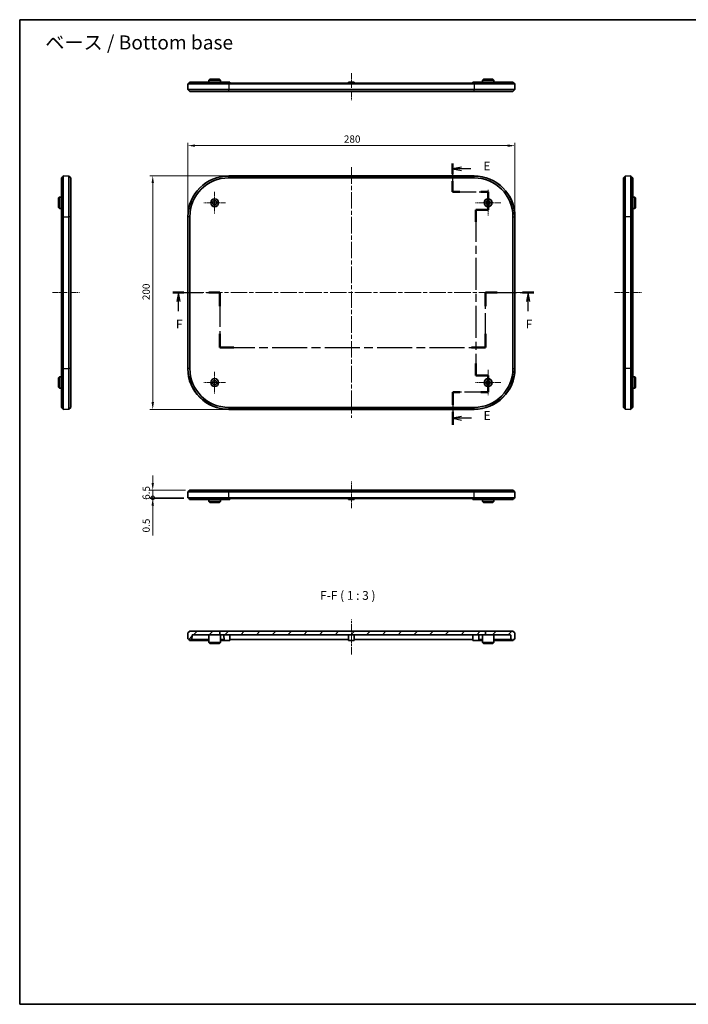
# Model space of a CAD drawing. Units: millimetres. Extents: x 36 to 5550, y 20 to 1004.
# Drawn here: x 3585 to 4157, y 20 to 863 of the extents above; entities that cross this region are included whole.
import ezdxf

# ---------------------------------------------------------------- set-up
doc = ezdxf.new("R2010")
doc.units = ezdxf.units.MM
doc.header["$LTSCALE"] = 2.5
doc.linetypes.add('CHAIN', pattern=[0.3543, 0.2362, -0.0295, 0.0591, -0.0295])
doc.layers.get('Defpoints').update_dxf_attribs({"lineweight": 25})
for name, color, linetype, lineweight in [('Border (ISO)', 7, 'Continuous', 35), ('Center Mark (ISO)', 131, 'Continuous', 18), ('Centerline (ISO)', 131, 'Continuous', 18), ('Dimension (ISO)', 7, 'Continuous', 18), ('Hatch (ISO)', 1, 'Continuous', 18), ('Section Line (ISO)', 7, 'CHAIN', 25), ('Symbol (ISO)', 7, 'Continuous', 18), ('Visible (ISO)', 7, 'Continuous', 35), ('Visible Narrow (ISO)', 7, 'Continuous', 25)]:
    doc.layers.add(name, color=color, linetype=linetype, lineweight=lineweight)
doc.styles.add('Note Text (TK)', font='txt')
doc.dimstyles.new('Default - Method 1b (TK)', dxfattribs={"dimscale": 2.5, "dimtxt": 2.5, "dimasz": 2.5, "dimexe": 1, "dimexo": 1.5, "dimgap": 1, "dimtad": 1, "dimtoh": 1, "dimrnd": 1e-08, "dimdsep": 46, "dimtxsty": 'Note Text (TK)', "dimcen": 0.09, "dimdle": 5, "dimclrd": 100, "dimclre": 100, "dimclrt": 7, "dimadec": 1, "dimazin": 1, "dimtfac": 1, "dimtmove": 0, "dimatfit": 3, "dimfxl": 1, "dimtolj": 1, "dimlwd": -1, "dimlwe": -1, "dimarcsym": 0})

# ---------------------------------------------------------------- blocks, each defined once
blk = doc.blocks.new('図面枠 tk図枠')
at = {"layer": 'Border (ISO)'}
for p, q in [((14.5, 289), (405.5, 289)), ((14.5, 289), (14.5, 8)), ((14.5, 8), (405.5, 8))]:
    blk.add_line(p, q, dxfattribs=at)
blk = doc.blocks.new('2dTransSection4')
at = {"layer": 'Section Line (ISO)', "linetype": 'CHAIN', "ltscale": 14.475818}
blk.add_line((58.22, 211.1), (71.6, 211.1), dxfattribs=at)
at = {"layer": 'Section Line (ISO)', "linetype": 'Continuous', "lineweight": 50}
for p, q in [((58.22, 211.1), (61.35, 211.1)), ((68.47, 211.1), (71.6, 211.1)), ((71.6, 211.1), (71.6, 207.23)), ((147.41, 207.23), (147.41, 211.1)), ((147.41, 211.1), (150.67, 211.1)), ((157.94, 211.1), (161.2, 211.1)), ((71.6, 199.36), (71.6, 195.49)), ((147.41, 195.49), (147.41, 199.36)), ((71.6, 195.49), (75.59, 195.49)), ((143.43, 195.49), (147.41, 195.49))]:
    blk.add_line(p, q, dxfattribs=at)
at = {"layer": 'Section Line (ISO)', "linetype": 'Continuous'}
for p, q in [((59.78, 211.1), (59.28, 208.6)), ((59.78, 208.6), (59.78, 211.1)), ((60.28, 208.6), (59.78, 211.1)), ((159.57, 211.1), (159.07, 208.6)), ((159.57, 208.6), (159.57, 211.1)), ((160.07, 208.6), (159.57, 211.1)), ((59.78, 205.86), (59.78, 208.6)), ((159.57, 205.84), (159.57, 208.6))]:
    blk.add_line(p, q, dxfattribs=at)
at = {"layer": 'Section Line (ISO)', "linetype": 'CHAIN', "ltscale": 16.57445}
for p, q in [((71.6, 211.1), (71.6, 195.49)), ((147.41, 195.49), (147.41, 211.1))]:
    blk.add_line(p, q, dxfattribs=at)
at = {"layer": 'Section Line (ISO)', "linetype": 'CHAIN', "ltscale": 14.853977}
blk.add_line((147.41, 211.1), (161.2, 211.1), dxfattribs=at)
at = {"layer": 'Section Line (ISO)', "linetype": 'CHAIN', "ltscale": 16.892998}
blk.add_line((71.6, 195.49), (147.41, 195.49), dxfattribs=at)
at = {"layer": 'Section Line (ISO)', "char_height": 2.5, "attachment_point": 7, "style": 'Note Text (TK)'}
for insert in [(59.07, 200.1), (158.86, 200.1)]:
    blk.add_mtext('F', dxfattribs=dict(at, insert=insert))
blk = doc.blocks.new('*D161')
at = {"layer": 'Defpoints', "color": 0}
for p in [(4009.11, 755.15), (3729.11, 694.31), (4009.11, 694.31)]:
    blk.add_point(p, dxfattribs=at)
at = {"layer": 'Dimension (ISO)', "color": 100}
for p, q in [((3729.11, 698.06), (3729.11, 757.65)), ((3735.36, 755.15), (4002.86, 755.15)), ((4009.11, 698.06), (4009.11, 757.65))]:
    blk.add_line(p, q, dxfattribs=at)
for points in [[(3735.36, 756.19), (3735.36, 754.11), (3729.11, 755.15)], [(4002.86, 756.19), (4002.86, 754.11), (4009.11, 755.15)]]:
    blk.add_solid(points, dxfattribs=at)
at = {"layer": 'Dimension (ISO)', "color": 7, "insert": (3862.68, 760.78), "char_height": 6.25, "attachment_point": 4, "style": 'Note Text (TK)'}
blk.add_mtext('\\A1;280', dxfattribs=at)
blk = doc.blocks.new('*D162')
at = {"layer": 'Defpoints', "color": 0}
for p in [(3764.11, 729.31), (3699.11, 529.31), (3764.11, 529.31)]:
    blk.add_point(p, dxfattribs=at)
at = {"layer": 'Dimension (ISO)', "color": 100}
for p, q in [((3760.36, 729.31), (3696.61, 729.31)), ((3699.11, 723.06), (3699.11, 535.56)), ((3760.36, 529.31), (3696.61, 529.31))]:
    blk.add_line(p, q, dxfattribs=at)
for points in [[(3698.07, 723.06), (3700.15, 723.06), (3699.11, 729.31)], [(3698.07, 535.56), (3700.15, 535.56), (3699.11, 529.31)]]:
    blk.add_solid(points, dxfattribs=at)
at = {"layer": 'Dimension (ISO)', "color": 7, "insert": (3693.49, 622.88), "char_height": 6.25, "attachment_point": 4, "rotation": 90, "style": 'Note Text (TK)'}
blk.add_mtext('\\A1;200', dxfattribs=at)
blk = doc.blocks.new('_DotSmall')
at = {"color": 0, "linetype": 'ByBlock', "const_width": 0.5}
blk.add_lwpolyline([(-0.0625, 0, 1), (0.0625, 0, 1)], format="xyb", close=True, dxfattribs=at)
blk = doc.blocks.new('*D163')
at = {"layer": 'Defpoints', "color": 0}
for p in [(3730.84, 460.17), (3699.11, 453.67), (3729.11, 453.67)]:
    blk.add_point(p, dxfattribs=at)
at = {"layer": 'Dimension (ISO)', "color": 100}
for p, q in [((3699.11, 466.42), (3699.11, 472.67)), ((3727.09, 460.17), (3696.61, 460.17)), ((3699.11, 460.17), (3699.11, 453.67)), ((3725.36, 453.67), (3696.61, 453.67)), ((3699.11, 453.67), (3699.11, 447.42))]:
    blk.add_line(p, q, dxfattribs=at)
blk.add_solid([(3698.07, 466.42), (3700.15, 466.42), (3699.11, 460.17)], dxfattribs=at)
at = {"layer": 'Dimension (ISO)', "color": 100, "xscale": 6.25, "yscale": 6.25, "zscale": 6.25, "rotation": 90}
blk.add_blockref('_DotSmall', (3699.11, 453.67), dxfattribs=at)
at = {"layer": 'Dimension (ISO)', "color": 7, "insert": (3693.49, 451.93), "char_height": 6.25, "attachment_point": 4, "rotation": 90, "style": 'Note Text (TK)'}
blk.add_mtext('\\A1;6.5', dxfattribs=at)
blk = doc.blocks.new('*D164')
at = {"layer": 'Defpoints', "color": 0}
for p in [(3699.11, 453.17), (3729.61, 453.67), (3729.61, 453.17)]:
    blk.add_point(p, dxfattribs=at)
at = {"layer": 'Dimension (ISO)', "color": 100}
for p, q in [((3699.11, 453.67), (3699.11, 459.92)), ((3725.86, 453.67), (3696.61, 453.67)), ((3725.86, 453.17), (3696.61, 453.17)), ((3699.11, 453.67), (3699.11, 453.17)), ((3699.11, 446.92), (3699.11, 421.5))]:
    blk.add_line(p, q, dxfattribs=at)
blk.add_solid([(3698.07, 446.92), (3700.15, 446.92), (3699.11, 453.17)], dxfattribs=at)
at = {"layer": 'Dimension (ISO)', "color": 100, "xscale": 6.25, "yscale": 6.25, "zscale": 6.25, "rotation": 270}
blk.add_blockref('_DotSmall', (3699.11, 453.67), dxfattribs=at)
at = {"layer": 'Dimension (ISO)', "color": 7, "insert": (3693.49, 424), "char_height": 6.25, "attachment_point": 4, "rotation": 90, "style": 'Note Text (TK)'}
blk.add_mtext('\\A1;0.5', dxfattribs=at)
blk = doc.blocks.new('2dTransSection5')
at = {"layer": 'Section Line (ISO)', "linetype": 'CHAIN', "ltscale": 14.19583}
blk.add_line((138, 247.95), (138, 239.89), dxfattribs=at)
at = {"layer": 'Section Line (ISO)', "linetype": 'Continuous', "lineweight": 50}
for p, q in [((138, 247.95), (138, 244.92)), ((138, 242.92), (138, 239.89)), ((138, 239.89), (140.04, 239.89)), ((146.08, 239.89), (148.12, 239.89)), ((148.12, 239.89), (148.12, 234.78)), ((148.12, 234.78), (144.62, 234.78)), ((144.62, 234.78), (144.62, 231.3)), ((144.62, 190.91), (144.62, 187.43)), ((144.62, 187.43), (148.12, 187.43)), ((148.12, 187.43), (148.12, 182.71)), ((140.08, 182.71), (138.06, 182.71)), ((138.06, 182.71), (138.06, 179.06)), ((148.12, 182.71), (146.1, 182.71)), ((138.06, 177.06), (138.06, 173.41))]:
    blk.add_line(p, q, dxfattribs=at)
at = {"layer": 'Section Line (ISO)', "linetype": 'Continuous'}
for p, q in [((140.5, 246.94), (138, 246.44)), ((140.5, 246.44), (138, 246.44)), ((138, 246.44), (140.5, 245.94)), ((143.23, 246.44), (140.5, 246.44)), ((140.56, 175.74), (138.06, 175.24)), ((140.56, 175.24), (138.06, 175.24)), ((138.06, 175.24), (140.56, 174.74)), ((143.38, 175.24), (140.56, 175.24))]:
    blk.add_line(p, q, dxfattribs=at)
at = {"layer": 'Section Line (ISO)', "linetype": 'CHAIN', "ltscale": 11.401603}
blk.add_line((138, 239.89), (148.12, 239.89), dxfattribs=at)
at = {"layer": 'Section Line (ISO)', "linetype": 'CHAIN', "ltscale": 5.680329}
blk.add_line((148.12, 239.89), (148.12, 234.78), dxfattribs=at)
at = {"layer": 'Section Line (ISO)', "linetype": 'CHAIN', "ltscale": 3.889126}
for p, q in [((148.12, 234.78), (144.62, 234.78)), ((144.62, 187.43), (148.12, 187.43))]:
    blk.add_line(p, q, dxfattribs=at)
at = {"layer": 'Section Line (ISO)', "linetype": 'CHAIN', "ltscale": 15.476914}
blk.add_line((144.62, 234.78), (144.62, 187.43), dxfattribs=at)
at = {"layer": 'Section Line (ISO)', "linetype": 'CHAIN', "ltscale": 5.242878}
blk.add_line((148.12, 187.43), (148.12, 182.71), dxfattribs=at)
at = {"layer": 'Section Line (ISO)', "linetype": 'CHAIN', "ltscale": 11.347357}
blk.add_line((148.12, 182.71), (138.06, 182.71), dxfattribs=at)
at = {"layer": 'Section Line (ISO)', "linetype": 'CHAIN', "ltscale": 15.946768}
blk.add_line((138.06, 182.71), (138.06, 173.41), dxfattribs=at)
at = {"layer": 'Section Line (ISO)', "char_height": 2.5, "attachment_point": 7, "style": 'Note Text (TK)'}
for insert in [(146.77, 245.21), (146.83, 174.01)]:
    blk.add_mtext('E', dxfattribs=dict(at, insert=insert))

msp = doc.modelspace()

# ---------------------------------------------------------------- hatches: boundary and pattern name
at = {"layer": 'Hatch (ISO)'}
h = msp.add_hatch(dxfattribs=at)
h.set_pattern_fill('ANSI31', color=256, scale=76.2, style=0)
h.set_pattern_definition([(45, (3541.75, -4), (-6.73519, 6.73519), [])])
edge = h.paths.add_edge_path()
edge.add_line((3756.5609, 339.4242), (3756.5609, 336.4242))
edge.add_line((3756.5609, 336.4242), (3733.2333, 336.4242))
edge.add_ellipse((3733.2333, 335.9242), major_axis=(-0.4997, 0.0174), ratio=1, start_angle=272, end_angle=360)
edge.add_line((3732.7336, 335.9416), (3732.6108, 332.4242))
edge.add_line((3732.6108, 332.4242), (3731.5108, 332.4242))
edge.add_line((3731.5108, 332.4242), (3731.4934, 331.4242))
edge.add_line((3731.4934, 331.4242), (3730.6283, 331.4242))
edge.add_line((3730.6283, 331.4242), (3730.6108, 332.4242))
edge.add_line((3730.6108, 332.4242), (3729.6108, 332.4242))
edge.add_line((3729.6108, 332.4242), (3729.6108, 332.9242))
edge.add_line((3729.6108, 332.9242), (3729.1108, 332.9242))
edge.add_line((3729.1108, 332.9242), (3729.2855, 337.9251))
edge.add_line((3729.2855, 337.9251), (3730.8378, 339.4242))
edge.add_line((3730.8378, 339.4242), (3756.5609, 339.4242))
h.paths.add_polyline_path([(3756.5609, 339.4242), (3756.5609, 336.4242), (3983.9833, 336.4242), (3983.9833, 339.4242)])
edge = h.paths.add_edge_path()
edge.add_line((3983.9833, 336.4242), (4004.9883, 336.4242))
edge.add_ellipse((4004.9883, 335.9242), major_axis=(0, 0.5), ratio=1, start_angle=272, end_angle=360, ccw=False)
edge.add_line((4005.488, 335.9416), (4005.6108, 332.4242))
edge.add_line((4005.6108, 332.4242), (4006.7108, 332.4242))
edge.add_line((4006.7108, 332.4242), (4006.7283, 331.4242))
edge.add_line((4006.7283, 331.4242), (4007.5934, 331.4242))
edge.add_line((4007.5934, 331.4242), (4007.6108, 332.4242))
edge.add_line((4007.6108, 332.4242), (4008.6108, 332.4242))
edge.add_line((4008.6108, 332.4242), (4008.6108, 332.9242))
edge.add_line((4008.6108, 332.9242), (4009.1108, 332.9242))
edge.add_line((4009.1108, 332.9242), (4008.9362, 337.9251))
edge.add_line((4008.9362, 337.9251), (4007.3838, 339.4242))
edge.add_line((4007.3838, 339.4242), (3983.9833, 339.4242))
edge.add_line((3983.9833, 339.4242), (3983.9833, 336.4242))

# ---------------------------------------------------------------- linework, layer by layer
at = {"layer": 'Center Mark (ISO)', "linetype": 'CHAIN', "ltscale": 8.074674}
for p, q in [((3986.1108, 717.2107), (3986.1108, 695.4107)), ((3997.0108, 706.3107), (3975.2108, 706.3107)), ((3986.1108, 563.2107), (3986.1108, 541.4107)), ((3997.0108, 552.3107), (3975.2108, 552.3107))]:
    msp.add_line(p, q, dxfattribs=at)
at = {"layer": 'Center Mark (ISO)', "linetype": 'CHAIN', "ltscale": 6.852346}
for p, q in [((3752.1108, 715.5607), (3752.1108, 697.0607)), ((3761.3608, 706.3107), (3742.8608, 706.3107)), ((3752.1108, 561.5607), (3752.1108, 543.0607)), ((3761.3608, 552.3107), (3742.8608, 552.3107))]:
    msp.add_line(p, q, dxfattribs=at)
at = {"layer": 'Centerline (ISO)', "linetype": 'CHAIN', "ltscale": 8.519156}
for p, q in [((3869.1108, 817.0974), (3869.1108, 794.0974)), ((3613.3985, 629.3107), (3636.3985, 629.3107)), ((4094.4142, 629.3107), (4117.4142, 629.3107)), ((3869.1108, 444.6728), (3869.1108, 467.6728))]:
    msp.add_line(p, q, dxfattribs=at)
at = {"layer": 'Centerline (ISO)', "linetype": 'CHAIN', "ltscale": 23.990969}
for p, q in [((3869.1108, 736.6361), (3869.1108, 521.9854)), ((3723.3378, 629.3107), (4014.8838, 629.3107))]:
    msp.add_line(p, q, dxfattribs=at)
at = {"layer": 'Centerline (ISO)', "linetype": 'CHAIN', "ltscale": 11.121716}
msp.add_line((3869.1108, 319.4828), (3869.1108, 349.5091), dxfattribs=at)
at = {"layer": 'Visible (ISO)'}
for p, q in [((3730.6108, 808.5974), (3730.6283, 809.5974)), ((3759.602, 809.5974), (3730.6283, 809.5974)), ((3747.2566, 811.2975), (3747.2477, 809.5974)), ((3748.0608, 812.0974), (3747.2566, 811.2975)), ((3756.965, 811.2975), (3747.2566, 811.2975)), ((3748.0608, 812.0974), (3756.1608, 812.0974)), ((3756.1608, 812.0974), (3756.965, 811.2975)), ((3756.965, 811.2975), (3756.9739, 809.5974)), ((3760.1108, 809.5974), (3760.1068, 808.8282)), ((3760.1108, 809.5974), (3765.1108, 809.5974)), ((3765.1108, 809.5974), (3765.1161, 808.5974)), ((3866.6108, 809.5974), (3866.6056, 808.5974)), ((3866.6108, 809.5974), (3871.6108, 809.5974)), ((3871.6108, 809.5974), (3871.6161, 808.5974)), ((3973.1108, 809.5974), (3973.1056, 808.5974)), ((3973.1108, 809.5974), (3978.1108, 809.5974)), ((3978.1108, 809.5974), (3978.1148, 808.8282)), ((3978.6196, 809.5974), (4007.5934, 809.5974)), ((3981.2566, 811.2975), (3981.2477, 809.5974)), ((3982.0608, 812.0974), (3981.2566, 811.2975)), ((3990.965, 811.2975), (3981.2566, 811.2975)), ((3982.0608, 812.0974), (3990.1608, 812.0974)), ((3990.1608, 812.0974), (3990.965, 811.2975)), ((3990.965, 811.2975), (3990.9739, 809.5974)), ((4007.6108, 808.5974), (4007.5934, 809.5974)), ((3729.1108, 808.0974), (3729.2855, 803.0965)), ((3729.1108, 808.0974), (3764.1108, 808.0974)), ((3730.8378, 801.5974), (3729.2855, 803.0965)), ((3729.2855, 803.0965), (3764.1108, 803.0965)), ((3764.1108, 808.5974), (3729.6108, 808.5974)), ((3729.6108, 808.0974), (3729.6108, 808.5974)), ((3764.1108, 801.5974), (3730.8378, 801.5974)), ((3760.1108, 808.5974), (3760.1019, 809.1062)), ((3764.1108, 808.5974), (3974.1108, 808.5974)), ((3974.1108, 808.0974), (3764.1108, 808.0974)), ((3974.1108, 803.0965), (3764.1108, 803.0965)), ((3764.1108, 801.5974), (3974.1108, 801.5974)), ((4008.6108, 808.5974), (3974.1108, 808.5974)), ((3974.1108, 808.0974), (4009.1108, 808.0974)), ((3974.1108, 803.0965), (4008.9362, 803.0965)), ((4007.3838, 801.5974), (3974.1108, 801.5974)), ((3978.1108, 808.5974), (3978.1197, 809.1062)), ((4007.3838, 801.5974), (4008.9362, 803.0965)), ((4008.6108, 808.0974), (4008.6108, 808.5974)), ((4009.1108, 808.0974), (4008.9362, 803.0965)), ((3620.8985, 727.4883), (3620.8985, 694.3107)), ((3621.8985, 727.5711), (3621.3898, 727.561)), ((3622.3985, 728.8107), (3621.8985, 728.8107)), ((3621.8985, 728.8107), (3621.8985, 694.3107)), ((3622.3985, 729.3107), (3627.3994, 729.1361)), ((3622.3985, 694.3107), (3622.3985, 729.3107)), ((3628.8985, 727.5837), (3627.3994, 729.1361)), ((3627.3994, 694.3107), (3627.3994, 729.1361)), ((3628.8985, 727.5837), (3628.8985, 694.3107)), ((3974.1108, 729.3107), (3764.1108, 729.3107)), ((3974.1108, 729.1361), (3764.1108, 729.1361)), ((3764.1108, 727.5837), (3974.1108, 727.5837)), ((4101.9142, 727.5837), (4103.4133, 729.1361)), ((4101.9142, 694.3107), (4101.9142, 727.5837)), ((4108.4142, 729.3107), (4103.4133, 729.1361)), ((4103.4133, 729.1361), (4103.4133, 694.3107)), ((4108.4142, 729.3107), (4108.4142, 694.3107)), ((4108.4142, 728.8107), (4108.9142, 728.8107)), ((4108.9142, 694.3107), (4108.9142, 728.8107)), ((4108.9142, 727.5711), (4109.4229, 727.561)), ((4109.9142, 727.4883), (4109.9142, 694.3107)), ((3618.3985, 710.3607), (3619.1985, 711.1649)), ((3618.3985, 702.2607), (3618.3985, 710.3607)), ((3619.1985, 711.1649), (3620.8985, 711.1738)), ((3619.1985, 711.1649), (3619.1985, 701.4565)), ((4111.6142, 711.1649), (4109.9142, 711.1738)), ((4111.6142, 701.4565), (4111.6142, 711.1649)), ((4112.4142, 710.3607), (4111.6142, 711.1649)), ((4112.4142, 710.3607), (4112.4142, 702.2607)), ((3618.3985, 702.2607), (3619.1985, 701.4565)), ((3619.1985, 701.4565), (3620.8985, 701.4476)), ((4111.6142, 701.4565), (4109.9142, 701.4476)), ((4112.4142, 702.2607), (4111.6142, 701.4565)), ((3620.8985, 564.3107), (3620.8985, 694.3107)), ((3621.8985, 564.3107), (3621.8985, 694.3107)), ((3622.3985, 694.3107), (3622.3985, 564.3107)), ((3627.3994, 694.3107), (3627.3994, 564.3107)), ((3628.8985, 564.3107), (3628.8985, 694.3107)), ((3729.1108, 694.3107), (3729.1108, 564.3107)), ((3729.2855, 694.3107), (3729.2855, 564.3107)), ((3730.8378, 564.3107), (3730.8378, 694.3107)), ((4007.3838, 694.3107), (4007.3838, 564.3107)), ((4008.9362, 564.3107), (4008.9362, 694.3107)), ((4009.1108, 564.3107), (4009.1108, 694.3107)), ((4101.9142, 694.3107), (4101.9142, 564.3107)), ((4103.4133, 564.3107), (4103.4133, 694.3107)), ((4108.4142, 564.3107), (4108.4142, 694.3107)), ((4108.9142, 694.3107), (4108.9142, 564.3107)), ((4109.9142, 564.3107), (4109.9142, 694.3107)), ((3618.3985, 556.3607), (3619.1985, 557.1649)), ((3619.1985, 557.1649), (3620.8985, 557.1738)), ((3619.1985, 557.1649), (3619.1985, 547.4565)), ((3620.8985, 564.3107), (3620.8985, 531.1331)), ((3621.8985, 564.3107), (3621.8985, 529.8107)), ((3622.3985, 529.3107), (3622.3985, 564.3107)), ((3627.3994, 529.4854), (3627.3994, 564.3107)), ((3628.8985, 564.3107), (3628.8985, 531.0377)), ((4101.9142, 531.0377), (4101.9142, 564.3107)), ((4103.4133, 564.3107), (4103.4133, 529.4854)), ((4108.4142, 564.3107), (4108.4142, 529.3107)), ((4108.9142, 529.8107), (4108.9142, 564.3107)), ((4109.9142, 564.3107), (4109.9142, 531.1331)), ((4111.6142, 557.1649), (4109.9142, 557.1738)), ((4111.6142, 547.4565), (4111.6142, 557.1649)), ((4112.4142, 556.3607), (4111.6142, 557.1649)), ((3618.3985, 548.2607), (3618.3985, 556.3607)), ((3618.3985, 548.2607), (3619.1985, 547.4565)), ((4112.4142, 548.2607), (4111.6142, 547.4565)), ((4112.4142, 556.3607), (4112.4142, 548.2607)), ((3619.1985, 547.4565), (3620.8985, 547.4476)), ((4111.6142, 547.4565), (4109.9142, 547.4476)), ((3621.8985, 531.0504), (3621.3898, 531.0604)), ((3622.3985, 529.8107), (3621.8985, 529.8107)), ((3622.3985, 529.3107), (3627.3994, 529.4854)), ((3628.8985, 531.0377), (3627.3994, 529.4854)), ((3974.1108, 531.0377), (3764.1108, 531.0377)), ((3764.1108, 529.4854), (3974.1108, 529.4854)), ((3764.1108, 529.3107), (3974.1108, 529.3107)), ((4103.4133, 529.4854), (4101.9142, 531.0377)), ((4108.4142, 529.3107), (4103.4133, 529.4854)), ((4108.4142, 529.8107), (4108.9142, 529.8107)), ((4108.9142, 531.0504), (4109.4229, 531.0604)), ((3729.1108, 453.6728), (3729.2855, 458.6737)), ((3730.8378, 460.1728), (3729.2855, 458.6737)), ((3764.1108, 458.6737), (3729.2855, 458.6737)), ((3730.8378, 460.1728), (3764.1108, 460.1728)), ((3974.1108, 460.1728), (3764.1108, 460.1728)), ((3764.1108, 458.6737), (3974.1108, 458.6737)), ((3974.1108, 460.1728), (4007.3838, 460.1728)), ((4008.9362, 458.6737), (3974.1108, 458.6737)), ((4007.3838, 460.1728), (4008.9362, 458.6737)), ((4009.1108, 453.6728), (4008.9362, 458.6737)), ((3764.1108, 453.6728), (3729.1108, 453.6728)), ((3729.6108, 453.6728), (3729.6108, 453.1728)), ((3729.6108, 453.1728), (3764.1108, 453.1728)), ((3730.6108, 453.1728), (3730.6283, 452.1728)), ((3730.6283, 452.1728), (3759.602, 452.1728)), ((3747.2566, 450.4728), (3747.2477, 452.1728)), ((3747.2566, 450.4728), (3756.965, 450.4728)), ((3748.0608, 449.6728), (3747.2566, 450.4728)), ((3756.1608, 449.6728), (3748.0608, 449.6728)), ((3756.1608, 449.6728), (3756.965, 450.4728)), ((3756.965, 450.4728), (3756.9739, 452.1728)), ((3760.1108, 453.1728), (3760.1019, 452.664)), ((3760.1108, 452.1728), (3760.1068, 452.942)), ((3765.1108, 452.1728), (3760.1108, 452.1728)), ((3764.1108, 453.6728), (3974.1108, 453.6728)), ((3974.1108, 453.1728), (3764.1108, 453.1728)), ((3765.1108, 452.1728), (3765.1161, 453.1728)), ((3866.6108, 452.1728), (3866.6056, 453.1728)), ((3871.6108, 452.1728), (3866.6108, 452.1728)), ((3871.6108, 452.1728), (3871.6161, 453.1728)), ((3973.1108, 452.1728), (3973.1056, 453.1728)), ((3978.1108, 452.1728), (3973.1108, 452.1728)), ((4009.1108, 453.6728), (3974.1108, 453.6728)), ((3974.1108, 453.1728), (4008.6108, 453.1728)), ((3978.1108, 453.1728), (3978.1197, 452.664)), ((3978.1108, 452.1728), (3978.1148, 452.942)), ((4007.5934, 452.1728), (3978.6196, 452.1728)), ((3981.2566, 450.4728), (3981.2477, 452.1728)), ((3981.2566, 450.4728), (3990.965, 450.4728)), ((3982.0608, 449.6728), (3981.2566, 450.4728)), ((3990.1608, 449.6728), (3982.0608, 449.6728)), ((3990.1608, 449.6728), (3990.965, 450.4728)), ((3990.965, 450.4728), (3990.9739, 452.1728)), ((4007.6108, 453.1728), (4007.5934, 452.1728)), ((4008.6108, 453.6728), (4008.6108, 453.1728)), ((3729.2855, 337.9251), (3729.1108, 332.9242)), ((3730.8378, 339.4242), (3729.2855, 337.9251)), ((3756.5609, 339.4242), (3730.8378, 339.4242)), ((3756.5609, 339.4242), (3756.5609, 336.4242)), ((3983.9833, 339.4242), (3756.5609, 339.4242)), ((4007.3838, 339.4242), (3983.9833, 339.4242)), ((3983.9833, 339.4242), (3983.9833, 336.4242)), ((4008.9362, 337.9251), (4007.3838, 339.4242)), ((4009.1108, 332.9242), (4008.9362, 337.9251)), ((3729.1108, 332.9242), (3729.6108, 332.9242)), ((3729.6108, 332.9242), (3729.6108, 332.4242)), ((3729.6108, 332.4242), (3730.6108, 332.4242)), ((3730.6108, 332.4242), (3730.6283, 331.4242)), ((3730.6283, 331.4242), (3731.4934, 331.4242)), ((3731.4934, 331.4242), (3731.5108, 332.4242)), ((3747.2477, 331.4242), (3731.4934, 331.4242)), ((3731.5108, 332.4242), (3732.6108, 332.4242)), ((3732.6108, 332.4242), (3732.7336, 335.9416)), ((3747.2425, 332.4242), (3732.6108, 332.4242)), ((3733.2333, 336.4242), (3756.5609, 336.4242)), ((3747.2566, 329.7242), (3747.2231, 336.1257)), ((3747.2566, 329.7242), (3756.965, 329.7242)), ((3748.0608, 328.9242), (3747.2566, 329.7242)), ((3756.1608, 328.9242), (3748.0608, 328.9242)), ((3756.1608, 328.9242), (3756.965, 329.7242)), ((3756.5609, 336.4242), (3983.9833, 336.4242)), ((3756.965, 329.7242), (3756.9985, 336.1257)), ((3759.602, 331.4242), (3756.9739, 331.4242)), ((3760.1056, 332.4242), (3756.9791, 332.4242)), ((3760.1108, 331.4242), (3760.0846, 336.4242)), ((3760.1068, 332.1934), (3760.1019, 331.9154)), ((3765.1108, 331.4242), (3760.1108, 331.4242)), ((3765.1108, 331.4242), (3765.137, 336.4242)), ((3866.6056, 332.4242), (3765.1161, 332.4242)), ((3866.6108, 331.4242), (3866.5846, 336.4242)), ((3871.6108, 331.4242), (3866.6108, 331.4242)), ((3871.6108, 331.4242), (3871.637, 336.4242)), ((3973.1056, 332.4242), (3871.6161, 332.4242)), ((3943.0074, 336.4242), (3943.0074, 336.2342)), ((3943.0074, 336.2342), (3943.6455, 336.2342)), ((3959.6727, 336.2342), (3943.6455, 336.2342)), ((3959.6727, 336.2342), (3960.3108, 336.2342)), ((3960.3108, 336.4242), (3960.3108, 336.2342)), ((3973.1108, 331.4242), (3973.0846, 336.4242)), ((3978.1108, 331.4242), (3973.1108, 331.4242)), ((3978.1108, 331.4242), (3978.137, 336.4242)), ((3978.1148, 332.1934), (3978.1197, 331.9154)), ((3981.2425, 332.4242), (3978.1161, 332.4242)), ((3978.6196, 331.4242), (3981.2477, 331.4242)), ((3981.2566, 329.7242), (3981.2231, 336.1257)), ((3981.2566, 329.7242), (3990.965, 329.7242)), ((3982.0608, 328.9242), (3981.2566, 329.7242)), ((3990.1608, 328.9242), (3982.0608, 328.9242)), ((3983.9833, 336.4242), (4004.9883, 336.4242)), ((3990.1608, 328.9242), (3990.965, 329.7242)), ((3990.965, 329.7242), (3990.9985, 336.1257)), ((3990.9739, 331.4242), (4006.7283, 331.4242)), ((4005.6108, 332.4242), (3990.9791, 332.4242)), ((4005.488, 335.9416), (4005.6108, 332.4242)), ((4005.6108, 332.4242), (4006.7108, 332.4242)), ((4006.7108, 332.4242), (4006.7283, 331.4242)), ((4006.7283, 331.4242), (4007.5934, 331.4242)), ((4007.5934, 331.4242), (4007.6108, 332.4242)), ((4007.6108, 332.4242), (4008.6108, 332.4242)), ((4008.6108, 332.4242), (4008.6108, 332.9242)), ((4008.6108, 332.9242), (4009.1108, 332.9242))]:
    msp.add_line(p, q, dxfattribs=at)
for centre, radius in [((3752.1108, 706.3107), 3.4), ((3752.1108, 706.3107), 3.3555), ((3986.1108, 706.3107), 3.4), ((3986.1108, 706.3107), 3.3555), ((3752.1108, 706.3107), 1.75), ((3986.1108, 706.3107), 1.75), ((3752.1108, 552.3107), 3.4), ((3752.1108, 552.3107), 3.3555), ((3752.1108, 552.3107), 1.75), ((3986.1108, 552.3107), 3.4), ((3986.1108, 552.3107), 3.3555), ((3986.1108, 552.3107), 1.75)]:
    msp.add_circle(centre, radius, dxfattribs=at)
for centre, radius, start, end in [((3764.1108, 694.3107), 35, 90, 180), ((3764.1108, 694.3107), 34.8254, 90, 180), ((3764.1108, 694.3107), 33.273, 90, 180), ((3974.1108, 694.3107), 35, 0, 90), ((3974.1108, 694.3107), 34.8254, 0, 90), ((3974.1108, 694.3107), 33.273, 0, 90), ((3764.1108, 564.3107), 35, 180, 270), ((3764.1108, 564.3107), 34.8254, 180, 270), ((3764.1108, 564.3107), 33.273, 180, 270), ((3974.1108, 564.3107), 33.273, 270, 0), ((3974.1108, 564.3107), 34.8254, 270, 0), ((3974.1108, 564.3107), 35, 270, 0), ((3733.2333, 335.9242), 0.5, 90, 178), ((3746.9231, 336.1242), 0.3, 0.3, 90), ((3757.2985, 336.1242), 0.3, 90, 179.7), ((3980.9231, 336.1242), 0.3, 0.3, 90), ((3991.2985, 336.1242), 0.3, 90, 179.7), ((4004.9883, 335.9242), 0.5, 2, 90)]:
    msp.add_arc(centre, radius, start, end, dxfattribs=at)
for points, knots in [([(3759.602, 809.5974), (3759.6024, 809.5974), (3759.6028, 809.5974), (3759.666, 809.5973), (3759.733, 809.5846), (3759.8562, 809.5331), (3759.9125, 809.4944), (3760.0009, 809.4053), (3760.0391, 809.3492), (3760.0884, 809.2293), (3760.1009, 809.1661), (3760.1019, 809.1062)], [0.0755371879, 0.0755371879, 0.0755371879, 0.0755371879, 0.0756557136, 0.0756557136, 0.0946667476, 0.0946667476, 0.1136777817, 0.1136777817, 0.1325125225, 0.1325125225, 0.1503732344, 0.1503732344, 0.1503732344, 0.1503732344]), ([(3978.1197, 809.1062), (3978.1207, 809.1661), (3978.1332, 809.2293), (3978.1825, 809.3492), (3978.2207, 809.4053), (3978.3091, 809.4944), (3978.3654, 809.5331), (3978.4887, 809.5846), (3978.5557, 809.5973), (3978.6188, 809.5974), (3978.6192, 809.5974), (3978.6196, 809.5974)], [0.0009740288, 0.0009740288, 0.0009740288, 0.0009740288, 0.0188347407, 0.0188347407, 0.0376694815, 0.0376694815, 0.0566805156, 0.0566805156, 0.0756915496, 0.0756915496, 0.0758100753, 0.0758100753, 0.0758100753, 0.0758100753]), ([(3620.8985, 727.4883), (3620.8985, 727.4883), (3620.8985, 727.4884), (3620.8986, 727.497), (3620.9113, 727.5061), (3620.9628, 727.523), (3621.0015, 727.5309), (3621.0906, 727.5435), (3621.1468, 727.5491), (3621.2667, 727.5573), (3621.3299, 727.5599), (3621.3898, 727.561)], [0.0755371879, 0.0755371879, 0.0755371879, 0.0755371879, 0.0756557136, 0.0756557136, 0.0946667476, 0.0946667476, 0.1136777817, 0.1136777817, 0.1325125225, 0.1325125225, 0.1503732344, 0.1503732344, 0.1503732344, 0.1503732344]), ([(4109.4229, 727.561), (4109.4829, 727.5599), (4109.5461, 727.5573), (4109.6659, 727.5491), (4109.7221, 727.5435), (4109.8112, 727.5309), (4109.8499, 727.523), (4109.9014, 727.5061), (4109.9141, 727.497), (4109.9142, 727.4884), (4109.9142, 727.4883), (4109.9142, 727.4883)], [0.0009740288, 0.0009740288, 0.0009740288, 0.0009740288, 0.0188347407, 0.0188347407, 0.0376694815, 0.0376694815, 0.0566805156, 0.0566805156, 0.0756915496, 0.0756915496, 0.0758100753, 0.0758100753, 0.0758100753, 0.0758100753]), ([(3621.3898, 531.0604), (3621.3299, 531.0616), (3621.2667, 531.0642), (3621.1468, 531.0723), (3621.0906, 531.078), (3621.0015, 531.0906), (3620.9628, 531.0984), (3620.9113, 531.1153), (3620.8986, 531.1244), (3620.8985, 531.133), (3620.8985, 531.1331), (3620.8985, 531.1331)], [0.1523906149, 0.1523906149, 0.1523906149, 0.1523906149, 0.1702513269, 0.1702513269, 0.1890860676, 0.1890860676, 0.2080971017, 0.2080971017, 0.2271081358, 0.2271081358, 0.2272266615, 0.2272266615, 0.2272266615, 0.2272266615]), ([(4109.9142, 531.1331), (4109.9142, 531.1331), (4109.9142, 531.133), (4109.9141, 531.1244), (4109.9014, 531.1153), (4109.8499, 531.0984), (4109.8112, 531.0906), (4109.7221, 531.078), (4109.6659, 531.0723), (4109.5461, 531.0642), (4109.4829, 531.0616), (4109.4229, 531.0604)], [0.226953774, 0.226953774, 0.226953774, 0.226953774, 0.2270722997, 0.2270722997, 0.2460833338, 0.2460833338, 0.2650943679, 0.2650943679, 0.2839291086, 0.2839291086, 0.3017898206, 0.3017898206, 0.3017898206, 0.3017898206]), ([(3760.1019, 452.664), (3760.1009, 452.6041), (3760.0884, 452.5409), (3760.0391, 452.421), (3760.0009, 452.3649), (3759.9125, 452.2758), (3759.8562, 452.2371), (3759.733, 452.1856), (3759.666, 452.1729), (3759.6028, 452.1728), (3759.6024, 452.1728), (3759.602, 452.1728)], [0.1523906149, 0.1523906149, 0.1523906149, 0.1523906149, 0.1702513269, 0.1702513269, 0.1890860676, 0.1890860676, 0.2080971017, 0.2080971017, 0.2271081358, 0.2271081358, 0.2272266615, 0.2272266615, 0.2272266615, 0.2272266615]), ([(3978.6196, 452.1728), (3978.6192, 452.1728), (3978.6188, 452.1728), (3978.5557, 452.1729), (3978.4887, 452.1856), (3978.3654, 452.2371), (3978.3091, 452.2758), (3978.2207, 452.3649), (3978.1825, 452.421), (3978.1332, 452.5409), (3978.1207, 452.6041), (3978.1197, 452.664)], [0.226953774, 0.226953774, 0.226953774, 0.226953774, 0.2270722997, 0.2270722997, 0.2460833338, 0.2460833338, 0.2650943679, 0.2650943679, 0.2839291086, 0.2839291086, 0.3017898206, 0.3017898206, 0.3017898206, 0.3017898206]), ([(3760.1019, 331.9154), (3760.1009, 331.8548), (3760.0881, 331.7907), (3760.0378, 331.6701), (3759.9992, 331.614), (3759.9101, 331.5254), (3759.8537, 331.487), (3759.7307, 331.4365), (3759.6643, 331.4242), (3759.602, 331.4242)], [0.3036048904, 0.3036048904, 0.3036048904, 0.3036048904, 0.3217011609, 0.3217011609, 0.3405608911, 0.3405608911, 0.3595213041, 0.3595213041, 0.3783599241, 0.3783599241, 0.3783599241, 0.3783599241]), ([(3978.6196, 331.4242), (3978.5574, 331.4242), (3978.4909, 331.4365), (3978.368, 331.487), (3978.3115, 331.5254), (3978.2225, 331.614), (3978.1838, 331.6701), (3978.1335, 331.7907), (3978.1208, 331.8548), (3978.1197, 331.9154)], [0.0759378292, 0.0759378292, 0.0759378292, 0.0759378292, 0.0947764492, 0.0947764492, 0.1137368622, 0.1137368622, 0.1325965924, 0.1325965924, 0.1506928629, 0.1506928629, 0.1506928629, 0.1506928629])]:
    msp.add_open_spline(points, degree=3, knots=knots, dxfattribs=at)
at = {"layer": 'Visible Narrow (ISO)'}
for p, q in [((3764.1108, 808.0974), (3764.1108, 808.5974)), ((3764.1108, 808.0974), (3764.1108, 803.0965)), ((3764.1108, 801.5974), (3764.1108, 803.0965)), ((3974.1108, 808.0974), (3974.1108, 808.5974)), ((3974.1108, 808.0974), (3974.1108, 803.0965)), ((3974.1108, 801.5974), (3974.1108, 803.0965)), ((3764.1108, 729.3107), (3764.1108, 729.1361)), ((3764.1108, 727.5837), (3764.1108, 729.1361)), ((3974.1108, 729.3107), (3974.1108, 729.1361)), ((3974.1108, 727.5837), (3974.1108, 729.1361)), ((3621.8985, 694.3107), (3620.8985, 694.3107)), ((3622.3985, 694.3107), (3621.8985, 694.3107)), ((3622.3985, 694.3107), (3627.3994, 694.3107)), ((3628.8985, 694.3107), (3627.3994, 694.3107)), ((3729.1108, 694.3107), (3729.2855, 694.3107)), ((3730.8378, 694.3107), (3729.2855, 694.3107)), ((4007.3838, 694.3107), (4008.9362, 694.3107)), ((4009.1108, 694.3107), (4008.9362, 694.3107)), ((4101.9142, 694.3107), (4103.4133, 694.3107)), ((4108.4142, 694.3107), (4103.4133, 694.3107)), ((4108.4142, 694.3107), (4108.9142, 694.3107)), ((4108.9142, 694.3107), (4109.9142, 694.3107)), ((3621.8985, 564.3107), (3620.8985, 564.3107)), ((3622.3985, 564.3107), (3621.8985, 564.3107)), ((3622.3985, 564.3107), (3627.3994, 564.3107)), ((3628.8985, 564.3107), (3627.3994, 564.3107)), ((3729.1108, 564.3107), (3729.2855, 564.3107)), ((3730.8378, 564.3107), (3729.2855, 564.3107)), ((4007.3838, 564.3107), (4008.9362, 564.3107)), ((4009.1108, 564.3107), (4008.9362, 564.3107)), ((4101.9142, 564.3107), (4103.4133, 564.3107)), ((4108.4142, 564.3107), (4103.4133, 564.3107)), ((4108.4142, 564.3107), (4108.9142, 564.3107)), ((4108.9142, 564.3107), (4109.9142, 564.3107)), ((3764.1108, 531.0377), (3764.1108, 529.4854)), ((3764.1108, 529.3107), (3764.1108, 529.4854)), ((3974.1108, 529.4854), (3974.1108, 531.0377)), ((3974.1108, 529.3107), (3974.1108, 529.4854)), ((3764.1108, 460.1728), (3764.1108, 458.6737)), ((3764.1108, 453.6728), (3764.1108, 458.6737)), ((3974.1108, 458.6737), (3974.1108, 460.1728)), ((3974.1108, 453.6728), (3974.1108, 458.6737)), ((3764.1108, 453.6728), (3764.1108, 453.1728)), ((3974.1108, 453.6728), (3974.1108, 453.1728))]:
    msp.add_line(p, q, dxfattribs=at)

# ---------------------------------------------------------------- block references
at = {"xscale": 3, "yscale": 3, "zscale": 3}
msp.add_blockref('図面枠 tk図枠', (3541.75, -4), dxfattribs=at)
at = {"layer": 'Section Line (ISO)', "xscale": 3, "yscale": 3, "zscale": 3}
for name in ['2dTransSection5', '2dTransSection4']:
    msp.add_blockref(name, (3541.75, -4), dxfattribs=at)

# ---------------------------------------------------------------- texts
at = {"layer": 'Symbol (ISO)', "color": 7, "insert": (3607.1555, 843.5232), "char_height": 12, "width": 166.105256, "attachment_point": 4, "line_spacing_factor": 1.5, "style": 'Note Text (TK)'}
msp.add_mtext('{\\fＭＳ Ｐゴシック|b0|i0;\\H12.0000;ベース / Bottom base}', dxfattribs=at)
at = {"layer": 'Symbol (ISO)', "color": 7, "insert": (3842.3515, 363.96), "char_height": 7.5, "attachment_point": 7, "style": 'Note Text (TK)'}
msp.add_mtext('F-F ( 1 : 3 )', dxfattribs=at)

# ---------------------------------------------------------------- dimensions: what is measured, and where the dimension line sits
at = {"layer": 'Dimension (ISO)', "color": 100}
for base, p1, p2, angle, override, picture, middle in [((4009.1108, 755.1525), (3729.1108, 694.3107), (4009.1108, 694.3107), 180, {"dimtoh": 0, "dimdec": 2, "dimtp": 0, "dimtm": 0, "dimtdec": 2, "dimtofl": 0, "dimatfit": 1}, '*D161', (3869.1108, 755.1525)), ((3699.1108, 529.3107), (3764.1108, 729.3107), (3764.1108, 529.3107), 90, {"dimtoh": 0, "dimdec": 2, "dimtp": 0, "dimtm": 0, "dimtdec": 2, "dimtofl": 0, "dimatfit": 1}, '*D162', (3699.1108, 629.3107)), ((3699.1108, 453.6728), (3730.8378, 460.1728), (3729.1108, 453.6728), 90, {"dimtoh": 0, "dimdec": 2, "dimblk2": 'DotSmall', "dimsah": 1, "dimdle": 0, "dimtp": 0, "dimtm": 0, "dimtdec": 2, "dimtofl": 1, "dimatfit": 1}, '*D163', (3699.1108, 456.9228)), ((3699.1108, 453.1728), (3729.6108, 453.6728), (3729.6108, 453.1728), 90, {"dimtoh": 0, "dimdec": 2, "dimblk1": 'DotSmall', "dimsah": 1, "dimdle": 0, "dimtp": 0, "dimtm": 0, "dimtdec": 2, "dimtofl": 1, "dimatfit": 1}, '*D164', (3699.1108, 429.079))]:
    dim = msp.add_linear_dim(base=base, p1=p1, p2=p2, angle=angle, dimstyle='Default - Method 1b (TK)', override=override, dxfattribs=at)
    dim.commit()
    dim.dimension.update_dxf_attribs({"geometry": picture, "text_midpoint": middle, "dimtype": 160})

doc.saveas('drawing.dxf')
